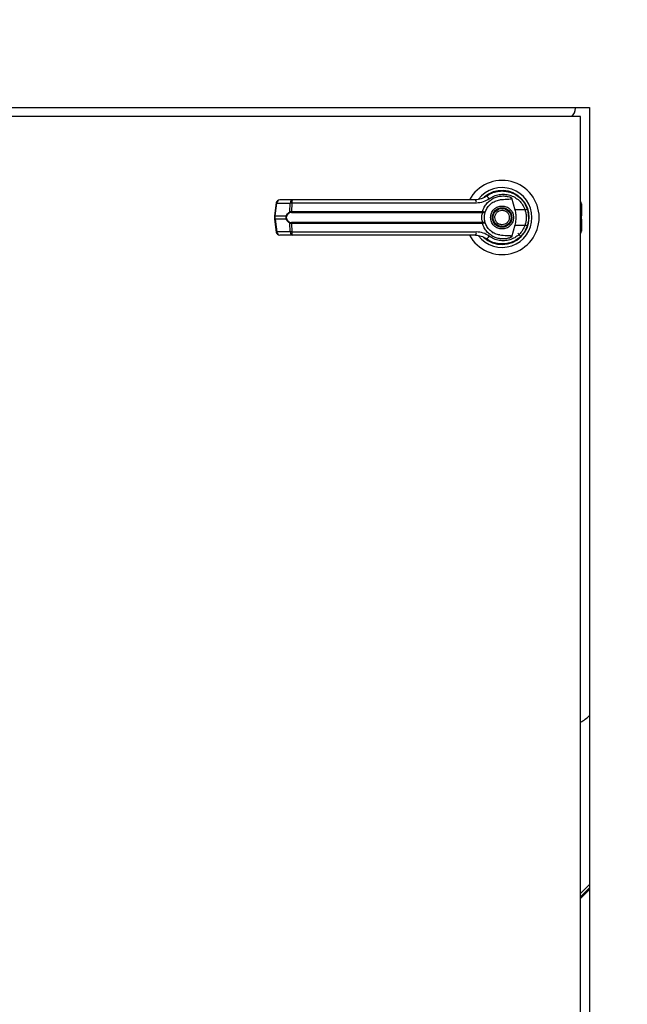
# Model space of a CAD drawing. Units: inches. Extents: x 0.3 to 10.6, y 0.4 to 8.2.
# Drawn here: x 7.1 to 7.2, y 2.9 to 3.2 of the extents above; entities that cross this region are included whole.
import ezdxf

# ---------------------------------------------------------------- set-up
doc = ezdxf.new("R2010")
doc.units = ezdxf.units.IN
doc.header["$MEASUREMENT"] = 0
doc.linetypes.add('HIDDEN', pattern=[0.07500000000000001, 0.05, -0.025])
doc.layers.add('SERVICE_AREA_LINE', color=7, linetype='HIDDEN')
doc.styles.add('SLDTEXTSTYLE0', font='GOTHIC.TTF', dxfattribs={"width": 0.913})
doc.dimstyles.new('SLDDIMSTYLE1', dxfattribs={"dimtxt": 0.08333333333333333, "dimasz": 0.1, "dimexe": 0, "dimexo": 0.0625, "dimgap": 0.02083333333333333, "dimtad": 0, "dimtih": 1, "dimtoh": 1, "dimlfac": 85, "dimrnd": 1e-09, "dimzin": 12, "dimdsep": 46, "dimlunit": 5, "dimtxsty": 'SLDTEXTSTYLE0', "dimsah": 1, "dimcen": 0.09, "dimadec": 0, "dimazin": 3, "dimtfac": 1, "dimtdec": 3, "dimtofl": 0, "dimtmove": 0, "dimatfit": 3, "dimfxl": 1, "dimfrac": 2, "dimtolj": 1, "dimtzin": 12, "dimarcsym": 0})

# ---------------------------------------------------------------- blocks, each defined once
blk = doc.blocks.new('_D_1')
at = {"layer": 'SERVICE_AREA_LINE'}
for p, q in [((5.818831608235808, 3.115510993689677), (5.818831608235808, 4.82019559458524)), ((7.889586902355529, 3.679041581930847), (7.889586902355529, 4.82019559458524)), ((5.818831608235808, 4.695195594585241), (6.493641010972524, 4.695195594585241)), ((7.889586902355529, 4.695195594585241), (7.12774591907185, 4.69519559458524))]:
    blk.add_line(p, q, dxfattribs=at)
for points in [[(5.818831608235808, 4.695195594585241), (5.918831608235807, 4.680195594585241), (5.918831608235807, 4.71019559458524)], [(7.889586902355529, 4.695195594585241), (7.78958690235553, 4.71019559458524), (7.78958690235553, 4.680195594585241)]]:
    blk.add_solid(points, dxfattribs=at)
at = {"layer": 'SERVICE_AREA_LINE', "char_height": 0.08333333333333333, "attachment_point": 1, "style": 'SLDTEXTSTYLE0'}
for s, insert in [(' Overall', (6.712776812830375, 4.735437200209445)), ('176"', (6.493641010972524, 4.735437200209445))]:
    blk.add_mtext(s, dxfattribs=dict(at, insert=insert))

msp = doc.modelspace()

# ---------------------------------------------------------------- linework, layer by layer
at = {"color": 7, "linetype": 'Continuous', "lineweight": 25}
for p, q in [((6.969745157123694, 3.167105719780926), (7.20503928228, 3.167105719780926)), ((7.201363395646116, 3.166973369309849), (7.201363395646116, 3.167105719780926)), ((7.20503928228, 3.167105719780926), (7.20503928228, 2.837693927997584)), ((7.202686292991344, 3.164752785707319), (6.9720980911973, 3.164752785707319)), ((7.202686292991344, 2.840046875874953), (7.202686292991344, 3.164752785707319)), ((7.127256463186704, 3.142913936501373), (7.123789675941208, 3.142913936501373)), ((7.178185553908326, 3.144079415743539), (7.177899981677869, 3.143876086327712)), ((7.1793893523941, 3.144680045040313), (7.179550580335502, 3.144745944200608)), ((7.179550580335502, 3.144745944200608), (7.179632132962027, 3.144745944200608)), ((7.18453440103649, 3.144745944200608), (7.184645548928971, 3.144745944200608)), ((7.184577468774263, 3.14347127720018), (7.185450970840355, 3.140300608259391)), ((7.122871394470843, 3.142109618890958), (7.12242194397666, 3.138727145024408)), ((7.122625742720397, 3.138685844168185), (7.123075193214582, 3.142068318034735)), ((7.123075193214582, 3.142068318034735), (7.126541980460078, 3.142068318034735)), ((7.126423930686544, 3.139777887395946), (7.126541980460078, 3.142068318034735)), ((7.126969234504795, 3.142068318034735), (7.126853669408439, 3.139836608599947)), ((7.126853669408439, 3.139836608599947), (7.17695094542553, 3.139836608599947)), ((7.17534689305372, 3.142068318034735), (7.126969234504795, 3.142068318034735)), ((7.17695094542553, 3.139836608599947), (7.177141934278034, 3.139813832392472)), ((7.188122716603571, 3.140300608259391), (7.185450970840355, 3.140300608259391)), ((7.188799211376881, 3.140284733932968), (7.188596682579256, 3.140867473554052)), ((7.202941055224779, 3.141871807677389), (7.202941055224779, 3.139413412861289)), ((7.12242194397666, 3.138727062201836), (7.12242194397666, 3.137837271696457)), ((7.12242194397666, 3.137837216481409), (7.122871394470843, 3.134454742614859)), ((7.122625742720397, 3.138685844168185), (7.1255136553982, 3.138685844168185)), ((7.122625742720397, 3.137878489730107), (7.122625742720397, 3.138685844168185)), ((7.1255136553982, 3.137878489730107), (7.122625742720397, 3.137878489730107)), ((7.122625742720397, 3.137878489730107), (7.123075193214582, 3.134496015863558)), ((7.126893865963694, 3.139608404804804), (7.176921294944526, 3.139608404804804)), ((7.176921294944526, 3.139608404804804), (7.177068222188387, 3.139602662439768)), ((7.202941055224779, 3.139413412861289), (7.202941055224779, 3.138682945378143)), ((7.202941055224779, 3.137881416127673), (7.202941055224779, 3.138682945378143)), ((7.202941055224779, 3.137881416127673), (7.202941055224779, 3.137150921037003)), ((7.202941055224779, 3.137150921037003), (7.202941055224779, 3.134692553828428)), ((7.126541980460078, 3.134496015863558), (7.126423930686544, 3.136786446502347)), ((7.17695094542553, 3.136727725298346), (7.126853669408439, 3.136727725298346)), ((7.126853669408439, 3.136727725298346), (7.126969234504795, 3.134496015863558)), ((7.176921294944526, 3.136955929093489), (7.126893865963694, 3.136955929093489)), ((7.176921294944526, 3.136955929093489), (7.177068222188387, 3.136961699066049)), ((7.177141934278034, 3.136750501505821), (7.17695094542553, 3.136727725298346)), ((7.185450970840355, 3.136263753246426), (7.184577468774263, 3.133093056698113)), ((7.185450970840355, 3.136263753246426), (7.188122716603571, 3.136263753246426)), ((7.126541980460078, 3.134496015863558), (7.123075193214582, 3.134496015863558)), ((7.127256463186704, 3.13365039739692), (7.123789675941208, 3.13365039739692)), ((7.126969234504795, 3.134496015863558), (7.17534689305372, 3.134496015863558)), ((7.179504199694826, 3.134430917321464), (7.179776409883564, 3.134260965402409)), ((7.179782207463648, 3.134270931718651), (7.179770060152994, 3.134249922392724)), ((7.187043593697141, 3.13333669309929), (7.18621492625037, 3.134165305331012)), ((7.20503928228, 2.963339111200372), (7.202686292991344, 2.960986177126766)), ((7.20503928228, 2.962473946606592), (7.202686292991344, 2.960121012532985))]:
    msp.add_line(p, q, dxfattribs=at)
at = {"color": 8, "linetype": 'Continuous', "lineweight": 25}
for p, q in [((7.202686292991344, 3.139559539486947), (7.202941055224779, 3.139413412861289)), ((7.202941055224779, 3.138682945378143), (7.202686292991344, 3.138829044396277)), ((7.202686292991344, 3.137735289502015), (7.202941055224779, 3.137881416127673)), ((7.202941055224779, 3.137150921037003), (7.202686292991344, 3.13700482201887)), ((7.20503928228, 2.962041364309703), (7.202686292991344, 2.959688430236096))]:
    msp.add_line(p, q, dxfattribs=at)
at = {"color": 7, "linetype": 'Continuous', "lineweight": 25, "flags": 128}
for points in [[(7.1887020881067, 3.13597936813951), (7.188908095452375, 3.136688577829012), (7.189006930389057, 3.137194126812396)], [(7.189090249897132, 3.138124086265504), (7.189071531995715, 3.138817559666204), (7.189032715816673, 3.139191255113948)]]:
    msp.add_lwpolyline(points, dxfattribs=at)
at = {"color": 7, "linetype": 'Continuous', "lineweight": 25}
for radius in [0.0025474756831877, 0.002362204724410055]:
    msp.add_circle((7.182098078824063, 3.138282170160263), radius, dxfattribs=at)
for centre, radius, start, end in [((7.198422196471092, 3.166973346630847), 0.002941176470589113, 310.9746302295837, 0), ((7.182098078824063, 3.138282170160263), 0.009726725335803543, 8.370977593636304e-11, 151.4710997856071), ((7.182098078824063, 3.138282170160263), 0.007838719964819557, 0, 142.3044359959785), ((7.182098078824063, 3.138282170160263), 0.007086614173228158, 226.6199291932164, 131.3137341571032), ((7.12378966372282, 3.141987589335808), 0.0009263547938864747, 90, 172.4311736867987), ((7.123895502031417, 3.142099870797366), 0.0008209154230542107, 97.40674246686838, 182.2027671864805), ((7.12736232819384, 3.14209983791555), 0.000820953048093964, 97.40914004736355, 182.2003696060817), ((7.12785040236762, 3.142240604680997), 0.0008978527111705342, 131.4151898403561, 191.0629527923053), ((7.174232478673208, 3.142255045474536), 0.001129949799003265, 350.4880758712669, 35.66995656340933), ((7.182098078824062, 3.138282170160263), 0.006947660954145022, 120.6054065056313, 126.8929642896024), ((7.177616633175211, 3.142669645206976), 0.00121173993741311, 24.90685459212565, 75.03857232361047), ((7.202014706892606, 3.141871794986575), 0.0009263547938859436, 359.9999999998635, 43.53115216673968), ((7.126724708951727, 3.139820874170898), 0.0003038345398855526, 188.1335468587602, 237.724758524889), ((7.127312694508467, 3.139799820693836), 0.0004604968973747097, 175.4179057013611, 204.5616731193564), ((7.176346959933677, 3.139799056195474), 0.0006051517639824442, 341.6363345825856, 3.557748144580696), ((7.176768284417522, 3.139825810429307), 0.0003738418002670766, 323.3514548944572, 358.1639066734344), ((7.186971461899522, 3.144045127367989), 0.003917500574122649, 287.0900778181791, 295.7944289843795), ((7.125824579727662, 3.139122589860696), 0.0005361163479859854, 234.5524947305096, 247.2606149126578), ((7.125823944578413, 3.137442885482851), 0.0005348181331859026, 112.7238974979113, 125.4629928591283), ((7.182098078824063, 3.138282170160263), 0.009726725335803583, 208.6033745569646, 8.370977593636304e-11), ((7.182098078824063, 3.138282170160263), 0.007838719964818905, 217.8904125938449, 0), ((7.126724628751764, 3.136743511668981), 0.0003037478005573152, 122.2676826507338, 171.8740119654604), ((7.127312656055648, 3.13676451997766), 0.0004604591086529748, 155.4371045302139, 184.5833166489864), ((7.176347012447613, 3.136765284525945), 0.0006050997747428457, 356.4412984684845, 18.3646188045192), ((7.176768046229651, 3.136738469508224), 0.0003740815976359142, 1.843185031274881, 36.63679249323626), ((7.186969151725528, 3.132513800737192), 0.003923373006656882, 64.20954768138861, 72.90099309381252), ((7.202014706892615, 3.134692545333958), 0.0009263547938859275, 316.4688478324646, 359.9999999998635), ((7.123789663722818, 3.13457675098472), 0.0009263547938866567, 187.5688263131948, 270.0000000000008), ((7.123895517482387, 3.134464476155809), 0.0008209303609406244, 177.7981847376946, 262.5923056088679), ((7.127362343644809, 3.134464509037627), 0.0008209679865519616, 177.8005822309643, 262.5899081156418), ((7.127850432130789, 3.134323739326861), 0.0008978799814870887, 168.9380447774369, 228.5838125898921), ((7.174232436460891, 3.134309298230574), 0.001129989810470071, 324.3308875526284, 9.511080012698852), ((7.182098078824063, 3.138282170160263), 0.006993978693839711, 230.7469114159916, 245.6464277667003), ((7.177616852995722, 3.133894454580186), 0.001211430348936534, 284.9545791722036, 335.0999939121148), ((7.194915459776142, 3.01879314361268), 0.01505326540064835, 301.0792927236015, 312.262750982385)]:
    msp.add_arc(centre, radius, start, end, dxfattribs=at)
at = {"color": 8, "linetype": 'Continuous', "lineweight": 25}
for centre, radius, start, end in [((7.123135920981468, 3.142891450774534), 0.0008253698377093429, 251.3071659639281, 265.780568202294), ((7.122686470487281, 3.139508976907969), 0.0008253698376936058, 251.3071659638159, 265.7805682023991), ((7.122686409432909, 3.137055135490447), 0.0008255862486577525, 94.21407507627879, 108.6832796299387), ((7.123135859927097, 3.133672661623878), 0.0008255862486775006, 94.21407507642505, 108.6832796297963)]:
    msp.add_arc(centre, radius, start, end, dxfattribs=at)
at = {"color": 7, "linetype": 'Continuous', "lineweight": 25}
for points, knots in [([(7.177929466513728, 3.143840306976333), (7.178386098194399, 3.144136480859878), (7.179300825689226, 3.144729778272204), (7.180877751585198, 3.145181864667389), (7.182501706533524, 3.145282256973095), (7.184110158968696, 3.144998137514931), (7.18561834736785, 3.144348031457025), (7.186936714747973, 3.143352884107597), (7.188023657937009, 3.142069749768082), (7.18845802745639, 3.141036691113881), (7.18867613703394, 3.140517962297518)], [0, 0, 0, 0, 0.1248060904429698, 0.2500123563093795, 0.3748993295639353, 0.4996398344809048, 0.6248115846658102, 0.7496467695971089, 0.8742903567466679, 0.9999999999999999, 0.9999999999999999, 0.9999999999999999, 0.9999999999999999]), ([(7.155696961620031, 3.142913936501373), (7.153290497530508, 3.142913936501373), (7.148470011938019, 3.142913936501373), (7.141283849427683, 3.142913936501373), (7.134175333896228, 3.142913936501372), (7.129560336916586, 3.142913936501373), (7.127256463186704, 3.142913936501373)], [0, 0, 0, 0, 0.2496075405752324, 0.499998964604825, 0.7503921984257063, 1, 1, 1, 1]), ([(7.175150437911421, 3.142913936501373), (7.173012846084707, 3.142913936501373), (7.168737021771014, 3.142913936501373), (7.162230392566396, 3.142913936501373), (7.157874565493493, 3.142913936501373), (7.155696961620031, 3.142913936501373)], [0, 0, 0, 0, 0.3332983357852471, 0.6666965648226357, 1, 1, 1, 1]), ([(7.177929466513728, 3.143840306976333), (7.17792792100291, 3.143839137560459), (7.177913098868179, 3.143827922343182), (7.177859897497592, 3.143788730491477), (7.177458052545913, 3.143504432264518), (7.17658143696091, 3.14304689431093), (7.175648847230479, 3.142960244995671), (7.175150437911421, 3.142913936501373)], [0, 0, 0, 0, 0.001964582355802696, 0.01884121678299425, 0.06699044752470619, 0.501366313019642, 1, 1, 1, 1]), ([(7.17871567358826, 3.143179962604687), (7.178202223860001, 3.142860400091321), (7.177173426764335, 3.142220094005757), (7.175956485848795, 3.142118972198884), (7.17534689305372, 3.142068318034735)], [0, 0, 0, 0, 0.4990777388678198, 1, 1, 1, 1]), ([(7.17695094542553, 3.139836608599947), (7.177084826314872, 3.140220789630892), (7.177353050552678, 3.140990478753143), (7.178055374433534, 3.141988009770293), (7.178931261604365, 3.142814701995533), (7.17995912281192, 3.143430745752874), (7.181085907515122, 3.143817913819041), (7.182264282065394, 3.143958458267408), (7.183453294548714, 3.143869295852192), (7.184203121091858, 3.143603816584688), (7.184577468774263, 3.14347127720018)], [0, 0, 0, 0, 0.1248474549156017, 0.250126165139089, 0.3749310349931209, 0.4999981840103547, 0.6252499943519948, 0.7498776097716284, 0.8751274705386034, 1, 1, 1, 1]), ([(7.177734778252979, 3.139836139272035), (7.177903778594798, 3.140214367134788), (7.17825558692802, 3.141001724796564), (7.179153837241153, 3.141925817130561), (7.18025068982423, 3.142608441309043), (7.181069627397076, 3.142784349859397), (7.181480125417782, 3.142872525215053)], [0, 0, 0, 0, 0.2390669528832099, 0.4976661308346094, 0.7482017361717661, 1, 1, 1, 1]), ([(7.17871567358826, 3.143179962604687), (7.179115165898399, 3.143436386798951), (7.179916091479535, 3.143950481042059), (7.181291501232779, 3.144341216646045), (7.18270750453485, 3.144429885823308), (7.184111168992093, 3.144187728751274), (7.185430296362648, 3.143629304372354), (7.186587873707346, 3.142769896861923), (7.187546296295409, 3.141656138073438), (7.187930250124249, 3.140753219049173), (7.188122716603571, 3.140300608259391)], [0, 0, 0, 0, 0.1248733819872711, 0.2503534698869781, 0.3755631203821024, 0.5006743294454696, 0.6260253400074466, 0.7506605692151844, 0.8750123613983146, 1, 1, 1, 1]), ([(7.184577468774262, 3.14347127720018), (7.184584495663311, 3.143438931536231), (7.184598615449183, 3.143373936366165), (7.184582355224021, 3.143276583060721), (7.184528265212264, 3.143191081956444), (7.184419867422905, 3.143110757067678), (7.184049397551542, 3.142992860918818), (7.183044933012891, 3.143007429456514), (7.182122851765815, 3.142927935548387), (7.181480125417782, 3.142872525215053)], [0, 0, 0, 0, 0.02923050899310629, 0.05873559764082325, 0.0849013419934172, 0.1171910423832075, 0.1763384746091622, 0.4258760104834735, 0.9999999999999999, 0.9999999999999999, 0.9999999999999999, 0.9999999999999999]), ([(7.1255136553982, 3.138685844168185), (7.125567621519635, 3.138813363673865), (7.125675828769703, 3.139069052514801), (7.125975229109415, 3.139481450892393), (7.126244535063025, 3.139659368954962), (7.126423930686544, 3.139777887395946)], [0, 0, 0, 0, 0.2493432088478676, 0.4999570514790606, 1, 1, 1, 1]), ([(7.126423930686544, 3.139777887395946), (7.126484568802729, 3.139795905189618), (7.126606441321764, 3.139832117955456), (7.12677099168059, 3.139835106843864), (7.126853669408439, 3.139836608599947)], [0, 0, 0, 0, 0.4975536459475857, 1, 1, 1, 1]), ([(7.126969234504795, 3.142068318034735), (7.126874736243754, 3.142070249135759), (7.126711988383347, 3.142073574938335), (7.126592210331278, 3.142069871218761), (7.126541980460078, 3.142068318034735)], [0, 0, 0, 0, 0.5806421098555337, 1, 1, 1, 1]), ([(7.177068222188387, 3.139602662439768), (7.177155602794697, 3.139602892684372), (7.177328528454046, 3.139603348336969), (7.177531184319404, 3.139659688897797), (7.17767724624029, 3.139736840400642), (7.177715587165102, 3.139803015915525), (7.177734778252979, 3.139836139272035)], [0, 0, 0, 0, 0.2544945784549503, 0.5036431381930826, 0.7515545543017559, 1, 1, 1, 1]), ([(7.177141934278034, 3.139813832392472), (7.177225244144831, 3.139802200533303), (7.177390258317971, 3.139779160985931), (7.177572717131954, 3.139779527911115), (7.177698088343662, 3.139796152802814), (7.177722568844022, 3.139822832857149), (7.177734778252979, 3.139836139272035)], [0, 0, 0, 0, 0.2552907543407946, 0.5056615063367267, 0.7534535346768412, 0.9999999999999999, 0.9999999999999999, 0.9999999999999999, 0.9999999999999999]), ([(7.177466322687534, 3.138282166949146), (7.177470418711008, 3.138429416946505), (7.17747862668883, 3.138724489648215), (7.177542018078878, 3.13914676502199), (7.177633265880687, 3.139535404118961), (7.177700982754434, 3.139736018526172), (7.177734778252979, 3.139836139272035)], [0, 0, 0, 0, 0.249482157885805, 0.4999346395662198, 0.7504320972613197, 1, 1, 1, 1]), ([(7.17908743650931, 3.138282166949146), (7.179127635369995, 3.138660879063111), (7.179189473373785, 3.139243452816175), (7.179564953642076, 3.139944550201426), (7.17995348526597, 3.14042623110957), (7.180435826622097, 3.140817275252224), (7.18113675034397, 3.141180959499741), (7.182098080326194, 3.141365551787713), (7.183059394816194, 3.141180924091831), (7.183760348539081, 3.140817312201245), (7.184242636568229, 3.140426189067237), (7.18463124986161, 3.13994458718371), (7.185006616053806, 3.139243418948377), (7.18506851122736, 3.138660869815693), (7.185108747970213, 3.138282166949146)], [0, 0, 0, 0, 0.1197298070076726, 0.1841806492323486, 0.2499990897272473, 0.3158216516045061, 0.3802711460320657, 0.5000015019691905, 0.6197261019979283, 0.6841807993967258, 0.7499988131582215, 0.8158209483287968, 0.8802690950642458, 1, 1, 1, 1]), ([(7.18034391015128, 3.137554736293664), (7.180275841059511, 3.137785108895394), (7.180171129666863, 3.138139493467417), (7.180220433931609, 3.138638726781315), (7.180330465441763, 3.139013256635214), (7.180517010554762, 3.139357653610713), (7.180837556621997, 3.139738892726585), (7.18135307776816, 3.140078726213863), (7.181957816029934, 3.140203465093423), (7.18245409539278, 3.140160904165711), (7.182829608231914, 3.140049589294912), (7.183172384304111, 3.139862838564675), (7.183560542928596, 3.139545034850349), (7.183737343823924, 3.139220538465831), (7.183852274328241, 3.139009597604629)], [0, 0, 0, 0, 0.1197293433780279, 0.1841808956143731, 0.2499989497729487, 0.3158226431819799, 0.3802723658625552, 0.4999969591200592, 0.6197308504395813, 0.6841827964981269, 0.7500008506567024, 0.8158182493925411, 0.880271525524683, 1, 1, 1, 1]), ([(7.185450970840355, 3.140300608259391), (7.185543064428013, 3.139884212930794), (7.185729927125338, 3.139039325070166), (7.185750425985496, 3.137665658493519), (7.18555481936829, 3.136749922205541), (7.185450970840355, 3.136263753246426)], [0, 0, 0, 0, 0.3131167677210626, 0.635330268708269, 1, 1, 1, 1]), ([(7.188122716603571, 3.140300608259391), (7.188215236312543, 3.139970477589889), (7.188400373143355, 3.139309868660355), (7.188470768214859, 3.138280783444815), (7.188399842380363, 3.137252275512187), (7.188215133606896, 3.136593409572801), (7.188122716603571, 3.136263753246426)], [0, 0, 0, 0, 0.250195257355394, 0.5006539422265188, 0.7501576919443957, 1, 1, 1, 1]), ([(7.18867613703394, 3.140517962297518), (7.188781490012108, 3.140161440194049), (7.188997117558881, 3.139431740968853), (7.189029292109046, 3.13867114502913), (7.189045746568101, 3.138282166949146)], [0, 0, 0, 0, 0.4885877511710656, 1, 1, 1, 1]), ([(7.1255136553982, 3.137878489730107), (7.125494192342118, 3.137944633405041), (7.125455958111651, 3.138074569449036), (7.125440085896704, 3.138282071196366), (7.125455877731237, 3.138489634342115), (7.125494165017623, 3.138619655891921), (7.1255136553982, 3.138685844168185)], [0, 0, 0, 0, 0.2544390961022623, 0.4998332738248735, 0.7453870262314068, 0.9999999999999999, 0.9999999999999999, 0.9999999999999999, 0.9999999999999999]), ([(7.126423930686544, 3.136786446502347), (7.126245403878187, 3.136904277980916), (7.125977007381715, 3.137081425359022), (7.125677126406546, 3.137492914037519), (7.125568242635196, 3.137749735941139), (7.1255136553982, 3.137878489730107)], [0, 0, 0, 0, 0.4976393852884917, 0.7481490805095321, 1, 1, 1, 1]), ([(7.125617349259143, 3.137936189455712), (7.125598138634637, 3.137991339500099), (7.125559803071396, 3.138101393601341), (7.125542832915579, 3.138281710292486), (7.125559958600298, 3.138462332882876), (7.125598116265865, 3.138572576991753), (7.125617349259143, 3.13862814444258)], [0, 0, 0, 0, 0.2504630210478421, 0.4998088937543779, 0.7478836285826853, 1, 1, 1, 1]), ([(7.126562465243043, 3.139563984298345), (7.126374265617241, 3.139470525340219), (7.126092048791659, 3.139330377928276), (7.125784052056747, 3.138973021363359), (7.125672765076891, 3.138742789408723), (7.125617349259143, 3.13862814444258)], [0, 0, 0, 0, 0.5012403953038077, 0.7516405657749029, 1, 1, 1, 1]), ([(7.125617349259143, 3.137936189455712), (7.125673194829701, 3.137820765873872), (7.125784968542924, 3.137589748047265), (7.126093410777522, 3.137233119374224), (7.126374961090114, 3.137093399133768), (7.126562465243043, 3.137000349599947)], [0, 0, 0, 0, 0.2501142726552784, 0.5005983591178361, 1, 1, 1, 1]), ([(7.126893865963694, 3.139608404804804), (7.126831703275975, 3.139607128271045), (7.126709793281104, 3.13960462480426), (7.126610921613606, 3.139577351010075), (7.126562465243043, 3.139563984298345)], [0, 0, 0, 0, 0.5099064090944474, 1, 1, 1, 1]), ([(7.177068222188387, 3.136961699066049), (7.177057616102737, 3.136986161182067), (7.177035115339218, 3.137038057452367), (7.176959542409007, 3.13719369817595), (7.17685876114161, 3.137458018163957), (7.176773096569513, 3.137847717726865), (7.176741979144707, 3.138282270698839), (7.176773146177166, 3.138717128288358), (7.176858947879906, 3.139106805978866), (7.176959710214968, 3.139371063572346), (7.177035178584934, 3.139526398820189), (7.177057618941723, 3.139578190472872), (7.177068222188387, 3.139602662439768)], [0, 0, 0, 0, 0.04676493349856019, 0.09921159836367612, 0.2197716646051931, 0.3557626228333315, 0.5000988721352078, 0.6442382267873102, 0.7805361561573283, 0.9010179514177639, 0.9532301965552563, 0.9999999999999999, 0.9999999999999999, 0.9999999999999999, 0.9999999999999999]), ([(7.17773477825298, 3.136728194626258), (7.177700773052999, 3.136829003860273), (7.177633080161362, 3.137029681067229), (7.177541932485883, 3.137417994904662), (7.17747867000124, 3.137839327122254), (7.177470440673558, 3.138134474239543), (7.177466322687534, 3.138282166949146)], [0, 0, 0, 0, 0.2511487384571119, 0.4999524880480457, 0.7497743747274924, 1, 1, 1, 1]), ([(7.185108747970213, 3.138282166949146), (7.185068506230889, 3.137903475413581), (7.185006601976315, 3.137320930582841), (7.184631258324726, 3.136619751436562), (7.184242635675155, 3.136138145281606), (7.183760348767093, 3.13574702158097), (7.183059394700678, 3.135383409870281), (7.182098080326189, 3.135198782069083), (7.181136750459513, 3.135383374462402), (7.180435826394056, 3.135747058529942), (7.179953486159264, 3.136138103239521), (7.179564945179877, 3.136619788418763), (7.179189487452068, 3.137320896716666), (7.179127640367239, 3.137903466166835), (7.17908743650931, 3.138282166949146)], [0, 0, 0, 0, 0.1197280931992847, 0.1841788770998716, 0.2500010486679914, 0.3158190988247525, 0.3802738318649448, 0.4999984980975736, 0.6197289202417721, 0.6841784503078494, 0.7500010485828887, 0.8158195254732888, 0.8802730047557956, 1, 1, 1, 1]), ([(7.183852274328241, 3.139009597604629), (7.183920358278081, 3.138779223566099), (7.184025092975132, 3.138424835267668), (7.18397567558482, 3.137925611147528), (7.183865677225916, 3.137551080977533), (7.183679100094177, 3.137206701757429), (7.183358590322414, 3.136825436233799), (7.182843062577898, 3.136485623068115), (7.182238351876696, 3.136360867413065), (7.181742088044079, 3.136403429270111), (7.181366559670903, 3.136514754904848), (7.18102376512081, 3.136701493304559), (7.180635655907053, 3.137019351802055), (7.180458848208965, 3.137343812733124), (7.18034391015128, 3.137554736293664)], [0, 0, 0, 0, 0.1197304745534853, 0.1841834236975342, 0.2500020996900346, 0.3158223287558869, 0.3802762138278431, 0.5000019382159264, 0.6197278647923904, 0.684180419778184, 0.7499990957706844, 0.8158274973713987, 0.8802742756119166, 0.9999999999999999, 0.9999999999999999, 0.9999999999999999, 0.9999999999999999]), ([(7.189045746568101, 3.138282166949146), (7.189029290576397, 3.137893198363717), (7.188997112278767, 3.137132603248216), (7.188781490006956, 3.136402902938584), (7.18867613703394, 3.136046371600774)], [0, 0, 0, 0, 0.5114003199612311, 0.9999999999999999, 0.9999999999999999, 0.9999999999999999, 0.9999999999999999]), ([(7.126853669408439, 3.136727725298346), (7.126771030505345, 3.136729233072348), (7.12660646377634, 3.136732235646515), (7.126484599528534, 3.136768428345472), (7.126423930686544, 3.136786446502347)], [0, 0, 0, 0, 0.5021604524437802, 1, 1, 1, 1]), ([(7.126562465243043, 3.137000349599947), (7.12661095720301, 3.136986982632977), (7.126709838391138, 3.13695972571087), (7.126831743759094, 3.136957210717968), (7.126893865963694, 3.136955929093489)], [0, 0, 0, 0, 0.4904063238346184, 1, 1, 1, 1]), ([(7.184577468774263, 3.133093056698113), (7.18420315591843, 3.132960544877569), (7.183453410312036, 3.132695124778579), (7.182264585256934, 3.132605878783151), (7.181086390957614, 3.132746320441059), (7.179960677136598, 3.133133037765782), (7.178933332350987, 3.133748177839829), (7.178057666556644, 3.13457362861987), (7.177354045500836, 3.135571737343803), (7.177085315391437, 3.136342386590774), (7.17695094542553, 3.136727725298346)], [0, 0, 0, 0, 0.1248593709720531, 0.250092304725837, 0.374695965668264, 0.4999275485586124, 0.6246857076367551, 0.7495465327004246, 0.8747686891603007, 1, 1, 1, 1]), ([(7.17773477825298, 3.136728194626258), (7.177715593810689, 3.136761328866679), (7.177677268321726, 3.136827522397162), (7.17753112071641, 3.136904672874274), (7.177328456305268, 3.13696100352218), (7.177155561975922, 3.136961465627581), (7.177068222188387, 3.136961699066049)], [0, 0, 0, 0, 0.2484977107743101, 0.4964333144075347, 0.7456168314137507, 1, 1, 1, 1]), ([(7.17773477825298, 3.136728194626258), (7.177722576346891, 3.136741515819737), (7.177698112460694, 3.136768223791339), (7.177572635708206, 3.136784793208733), (7.177390211329213, 3.136785184127337), (7.17722520635107, 3.136762134050103), (7.177141934278034, 3.136750501505821)], [0, 0, 0, 0, 0.246596242982348, 0.4944065608353388, 0.7448451903354946, 1, 1, 1, 1]), ([(7.181480125417782, 3.133691808683239), (7.181070964337694, 3.133779593999338), (7.18025385282652, 3.133954904887365), (7.179157118858996, 3.134635784280665), (7.178256939047547, 3.135560122050002), (7.177904200510758, 3.136349197399392), (7.17773477825298, 3.136728194626258)], [0, 0, 0, 0, 0.2509756333045658, 0.5012086656753629, 0.7604277808957794, 1, 1, 1, 1]), ([(7.18867613703394, 3.136046371600774), (7.188459990711878, 3.13553157785135), (7.18802705067953, 3.134500448473792), (7.186942491401767, 3.133216449091845), (7.1856237181005, 3.1322195406783), (7.184116126564758, 3.131568084764041), (7.182507834604749, 3.131282187099832), (7.180884261109119, 3.131381507223016), (7.179305067492949, 3.131832599344126), (7.17838919326434, 3.13242612962112), (7.177929466513728, 3.132724054529484)], [0, 0, 0, 0, 0.1247392689545368, 0.2498521493276174, 0.3749452677948984, 0.4996725181697013, 0.624620259239461, 0.7497542133108096, 0.8743881214526554, 1, 1, 1, 1]), ([(7.188122716603571, 3.136263753246426), (7.187930251616836, 3.135811132436979), (7.187546303989223, 3.134908201005426), (7.186587873094243, 3.13379443733429), (7.185430296514597, 3.13293502941978), (7.184111169002248, 3.132376605272108), (7.182707504342728, 3.132134447681731), (7.181291501992616, 3.132223118703047), (7.17991608449756, 3.13261384861965), (7.179115164782509, 3.133127963334114), (7.17871567358826, 3.13338439890113)], [0, 0, 0, 0, 0.1249893386981043, 0.2493407288484505, 0.3739755551070448, 0.4993261604057371, 0.6244369649811048, 0.7496462106699656, 0.8751258928890776, 1, 1, 1, 1]), ([(7.126969234504795, 3.134496015863558), (7.126874736243754, 3.134494084762533), (7.126711988383347, 3.134490758959958), (7.126592210331278, 3.134494462679531), (7.126541980460078, 3.134496015863558)], [0, 0, 0, 0, 0.5806421098555337, 1, 1, 1, 1]), ([(7.155696961620031, 3.13365039739692), (7.153290497530508, 3.13365039739692), (7.148470011938019, 3.13365039739692), (7.141283849427683, 3.13365039739692), (7.134175333896228, 3.13365039739692), (7.129560336916586, 3.13365039739692), (7.127256463186704, 3.13365039739692)], [0, 0, 0, 0, 0.2496075405752324, 0.499998964604825, 0.7503921984257063, 1, 1, 1, 1]), ([(7.175150437911421, 3.13365039739692), (7.173012846084707, 3.13365039739692), (7.168737021771014, 3.13365039739692), (7.162230392566396, 3.13365039739692), (7.157874565493493, 3.13365039739692), (7.155696961620031, 3.13365039739692)], [0, 0, 0, 0, 0.3332983357852471, 0.6666965648226357, 1, 1, 1, 1]), ([(7.175150437911421, 3.13365039739692), (7.175651413403533, 3.133604921389344), (7.176402377775511, 3.133536752662515), (7.177249176496939, 3.133162608949378), (7.177655207292275, 3.132920332175919), (7.177851280853552, 3.132781774179085), (7.177907020732913, 3.132740852072315), (7.177923802309512, 3.132728293397969), (7.177929466513728, 3.132724054529484)], [0, 0, 0, 0, 0.5001361426974434, 0.7497061836720702, 0.9299609078671143, 0.9787631178186685, 0.9928320180836899, 1, 1, 1, 1]), ([(7.17871567358826, 3.13338439890113), (7.178200688472361, 3.133704728805342), (7.177171677489032, 3.134344791944152), (7.175954776398679, 3.13444563922718), (7.17534689305372, 3.134496015863558)], [0, 0, 0, 0, 0.5004661021520764, 1, 1, 1, 1]), ([(7.181480125417782, 3.133691808683239), (7.18209731952586, 3.133641024348123), (7.182859627395247, 3.133578299675618), (7.183719728095371, 3.133564621269807), (7.184049825756728, 3.133541279181686), (7.184279937501925, 3.133503103628535), (7.184440564400233, 3.133439023914897), (7.184528817069857, 3.133371861220607), (7.184578067253205, 3.133294520491793), (7.184599276033647, 3.133199507744453), (7.184585578553945, 3.133132644182154), (7.184577468774263, 3.133093056698113)], [0, 0, 0, 0, 0.5495480348608072, 0.6787569519837039, 0.763302551786259, 0.8434049210528035, 0.8845957863084288, 0.9156995757541587, 0.9401030747240607, 0.9645372084303794, 1, 1, 1, 1])]:
    msp.add_open_spline(points, degree=3, knots=knots, dxfattribs=at)

# ---------------------------------------------------------------- dimensions: what is measured, and where the dimension line sits
at = {"layer": 'SERVICE_AREA_LINE'}
dim = msp.add_linear_dim(base=(7.889586902355529, 4.69519559458524), p1=(5.818831608235808, 3.065510993689677), p2=(7.889586902355529, 3.629041581930847), text='<> Overall', dimstyle='SLDDIMSTYLE1', dxfattribs=at)
dim.commit()
dim.dimension.update_dxf_attribs({"geometry": '_D_1', "text_midpoint": (6.810693465022186, 4.69519559458524), "dimtype": 160})

doc.saveas('drawing.dxf')
